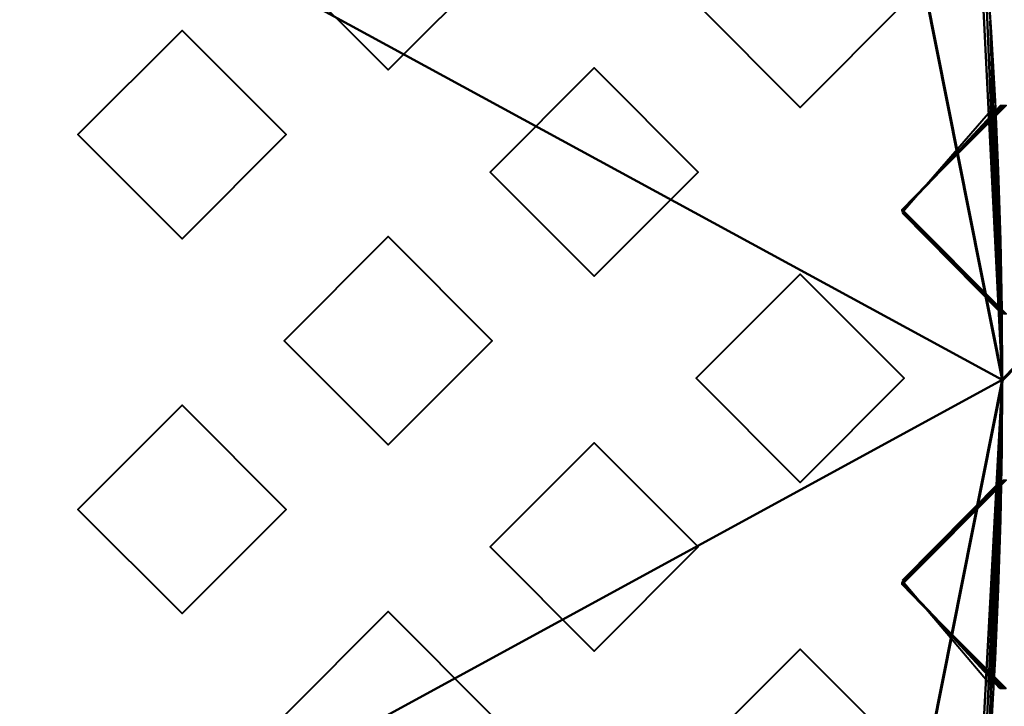
# Model space of a CAD drawing. Units: millimetres. Extents: x -2000 to 2000, y -2000 to 2000.
# Drawn here: x 53 to 65, y -4 to 4 of the extents above; entities that cross this region are included whole.
import ezdxf

# ---------------------------------------------------------------- set-up
doc = ezdxf.new("R2010")
doc.units = ezdxf.units.MM
doc.layers.add('A-CLNG', color=13, linetype='Continuous', lineweight=50)
doc.layers.add('G-IMPT', color=8, linetype='Continuous', lineweight=30)

msp = doc.modelspace()

# ---------------------------------------------------------------- linework, layer by layer
at = {"lineweight": 40}
for start, end in [(0, 180), (180, 0)]:
    msp.add_arc((0, 0, 4000), 65.002, start, end, dxfattribs=at)

# ---------------------------------------------------------------- meshes
at = {"layer": 'A-CLNG', "lineweight": 60}
mesh = msp.add_polyface(dxfattribs=at)
corners = [(2000, 2000, 4000), (-2000, 2000, 4000), (-2000, -2000, 4000), (2000, -2000, 4000), (65.002, 0, 4000), (60.054, -24.875, 4000), (45.963, -45.963, 4000), (24.875, -60.054, 4000), (0, -65.002, 4000), (-24.875, -60.054, 4000), (-45.963, -45.963, 4000), (-60.054, -24.875, 4000), (-65.002, 0, 4000), (-60.054, 24.875, 4000), (-45.963, 45.963, 4000), (-24.875, 60.054, 4000), (0, 65.002, 4000), (24.875, 60.054, 4000), (45.963, 45.963, 4000), (60.054, 24.875, 4000)]
mesh.append_faces([[corners[k] for k in face] for face in [(11, 2, 10), (18, 0, 17)]], dxfattribs={"vtx0": -1, "vtx1": -1})
mesh.append_faces([[corners[k] for k in face] for face in [(2, 11, 12), (1, 15, 16), (3, 5, 6), (0, 19, 4)]], dxfattribs={"vtx0": -1, "vtx2": -1})
mesh.append_faces([[corners[k] for k in face] for face in [(9, 10, 2), (14, 15, 1), (13, 14, 1), (6, 7, 3), (7, 8, 3), (18, 19, 0)]], dxfattribs={"vtx1": -1, "vtx2": -1})
mesh.append_faces([[corners[k] for k in face] for face in [(8, 9, 2, 3), (12, 13, 1, 2), (4, 5, 3, 0), (16, 17, 0, 1)]], dxfattribs={"vtx1": -1, "vtx3": -1})
at = {"layer": 'G-IMPT', "lineweight": 40}
mesh = msp.add_polyface(dxfattribs=at)
corners = [(-0.003, -65, 4000.003), (-24.878, -60.052, 4000.003), (-45.965, -45.962, 4000.003), (-60.055, -24.874, 4000.003), (-65.003, 0, 4000.003), (-60.055, 24.874, 4000.003), (-45.965, 45.962, 4000.003), (-24.878, 60.052, 4000.003), (-0.003, 65, 4000.003), (24.871, 60.052, 4000.003), (45.959, 45.962, 4000.003), (60.049, 24.874, 4000.003), (64.997, 0, 4000.003), (60.049, -24.874, 4000.003), (45.959, -45.962, 4000.003), (24.871, -60.052, 4000.003), (-0.003, -49.831, 4000.003), (16.975, -46.848, 4000.003), (31.954, -38.233, 4000.003), (43.126, -24.96, 4000.003), (49.065, -8.68, 4000.003), (49.069, 8.657, 4000.003), (43.151, 24.917, 4000.003), (31.969, 38.221, 4000.003), (16.912, 46.87, 4000.003), (-0.003, 49.831, 4000.003), (-17.01, 46.837, 4000.003), (-31.951, 38.241, 4000.003), (-43.141, 24.945, 4000.003), (-49.069, 8.692, 4000.003), (-49.077, -8.646, 4000.003), (-43.159, -24.914, 4000.003), (-31.973, -38.223, 4000.003), (-16.98, -46.848, 4000.003)]
mesh.append_faces([[corners[k] for k in face] for face in [(11, 22, 10), (25, 8, 24), (21, 12, 20), (15, 18, 14)]], dxfattribs={"vtx0": -1, "vtx1": -1})
mesh.append_faces([[corners[k] for k in face] for face in [(23, 9, 10, 22), (24, 8, 9, 23), (8, 25, 26), (6, 27, 28, 5), (5, 28, 29, 4), (27, 6, 7), (13, 19, 20, 12), (14, 18, 19, 13), (0, 16, 17), (4, 29, 30)]], dxfattribs={"vtx0": -1, "vtx2": -1})
mesh.append_faces([[corners[k] for k in face] for face in [(11, 12, 21, 22), (26, 27, 7, 8), (17, 18, 15, 0), (30, 31, 3, 4), (2, 3, 31, 32), (0, 1, 33, 16), (1, 2, 32, 33)]], dxfattribs={"vtx1": -1, "vtx3": -1})
mesh = msp.add_polyface(dxfattribs=at)
corners = [(-0.003, -65, 4013.003), (-0.003, -65, 4009.753), (-0.003, -65, 4006.503), (-0.003, -65, 4003.253), (-0.003, -65, 4000.003), (24.871, -60.052, 4000.003), (45.959, -45.962, 4000.003), (60.049, -24.874, 4000.003), (64.997, 0, 4000.003), (60.049, 24.874, 4000.003), (45.959, 45.962, 4000.003), (24.871, 60.052, 4000.003), (-0.003, 65, 4000.003), (-0.003, 65, 4003.253), (-0.003, 65, 4006.503), (-0.003, 65, 4009.753), (-0.003, 65, 4013.003), (26.591, 59.31, 4013.003), (48.53, 43.238, 4013.003), (61.973, 19.595, 4013.003), (62.038, 19.387, 4013.003), (62.103, 19.179, 4013.003), (62.458, 17.987, 4013.003), (62.791, 16.789, 4013.003), (63.087, 15.642, 4013.003), (63.361, 14.489, 4013.003), (63.531, 13.727, 4013.003), (63.691, 12.963, 4013.003), (63.822, 12.301, 4013.003), (63.946, 11.638, 4013.003), (64.079, 10.881, 4013.003), (64.204, 10.122, 4013.003), (64.384, 8.907, 4013.003), (64.54, 7.688, 4013.003), (64.67, 6.507, 4013.003), (64.778, 5.324, 4013.003), (64.854, 4.307, 4013.003), (64.913, 3.288, 4013.003), (64.965, 2.043, 4013.003), (64.992, 0.796, 4013.003), (64.996, -0.205, 4013.003), (64.985, -1.206, 4013.003), (64.95, -2.451, 4013.003), (64.892, -3.695, 4013.003), (64.825, -4.719, 4013.003), (64.743, -5.742, 4013.003), (64.628, -6.91, 4013.003), (64.493, -8.075, 4013.003), (64.321, -9.345, 4013.003), (64.125, -10.611, 4013.003), (64.012, -11.273, 4013.003), (63.892, -11.933, 4013.003), (63.796, -12.434, 4013.003), (63.697, -12.934, 4013.003), (63.539, -13.688, 4013.003), (63.372, -14.44, 4013.003), (63.097, -15.598, 4013.003), (62.801, -16.751, 4013.003), (62.469, -17.95, 4013.003), (62.114, -19.143, 4013.003), (61.416, -21.275, 4013.003), (60.646, -23.382, 4013.003), (46.71, -45.198, 4013.003), (25.365, -59.845, 4013.003), (17.075, 61.346, 4013.003), (17.123, -61.52, 4013.003), (17.142, 61.59, 4000.003), (17.142, -61.59, 4000.003), (53.004, -35.418, 4000.003), (53.678, -34.29, 4013.003), (36.038, -52.522, 4013.003), (35.415, -53.007, 4000.003), (62.523, -12.437, 4000.003), (62.523, 12.437, 4000.003), (55.251, 31.417, 4013.003), (35.415, 53.007, 4000.003), (37.561, 51.274, 4013.003), (53.004, 35.418, 4000.003)]
mesh.append_faces([[corners[k] for k in face] for face in [(64, 14, 15, 16), (67, 2, 3, 4)]], dxfattribs={"vtx0": -1})
mesh.append_faces([[corners[k] for k in face] for face in [(69, 7, 61), (6, 70, 71), (49, 72, 48), (44, 8, 43), (46, 8, 45), (45, 8, 44), (8, 46, 72), (65, 5, 63), (53, 72, 52), (7, 69, 68), (61, 7, 60), (43, 8, 42), (58, 72, 57), (63, 71, 70), (9, 21, 73), (19, 9, 74), (23, 73, 22), (25, 73, 24), (17, 11, 64), (28, 73, 27), (29, 73, 28), (27, 73, 26), (33, 73, 32)]], dxfattribs={"vtx0": -1, "vtx1": -1})
mesh.append_faces([[corners[k] for k in face] for face in [(65, 2, 67), (66, 14, 64)]], dxfattribs={"vtx0": -1, "vtx1": -1, "vtx2": -1})
mesh.append_faces([[corners[k] for k in face] for face in [(72, 49, 50), (8, 40, 41), (72, 47, 48), (9, 19, 20), (62, 6, 68), (7, 59, 60), (68, 69, 62), (63, 5, 71), (6, 62, 70), (18, 77, 10), (72, 50, 51), (74, 9, 77), (59, 7, 72), (76, 10, 75), (10, 76, 18), (65, 67, 5), (75, 17, 76), (8, 36, 37), (8, 34, 35), (8, 37, 38), (34, 8, 73), (8, 39, 40)]], dxfattribs={"vtx0": -1, "vtx2": -1})
mesh.append_faces([[corners[k] for k in face] for face in [(41, 42, 8), (46, 47, 72), (53, 54, 72), (75, 11, 17), (51, 52, 72), (58, 59, 72), (54, 55, 72), (56, 57, 72), (29, 30, 73), (55, 56, 72), (20, 21, 9), (23, 24, 73), (21, 22, 73), (11, 66, 64), (35, 36, 8), (38, 39, 8), (18, 74, 77), (25, 26, 73), (33, 34, 73), (31, 32, 73), (30, 31, 73)]], dxfattribs={"vtx1": -1, "vtx2": -1})
mesh.append_faces([[corners[k] for k in face] for face in [(65, 0, 1, 2), (66, 12, 13, 14)]], dxfattribs={"vtx3": -1})
mesh = msp.add_polyface(dxfattribs=at)
corners = [(57.622, 3.72, 4014.003), (57.622, 3.72, 4013.753), (57.622, 3.72, 4013.503), (57.622, 3.72, 4013.253), (57.622, 3.72, 4013.003), (56.372, 4.97, 4013.003), (57.622, 6.22, 4013.003), (57.622, 6.22, 4013.253), (57.622, 6.22, 4013.503), (57.622, 6.22, 4013.753), (57.622, 6.22, 4014.003), (56.372, 4.97, 4014.003)]
mesh.append_faces([[corners[k] for k in face] for face in [(2, 5, 11)]], dxfattribs={"vtx0": -1, "vtx1": -1, "vtx2": -1})
mesh.append_faces([[corners[k] for k in face] for face in [(5, 7, 8, 11)]], dxfattribs={"vtx0": -1, "vtx2": -1, "vtx3": -1})
mesh.append_faces([[corners[k] for k in face] for face in [(9, 10, 11, 8), (5, 6, 7), (3, 4, 5, 2)]], dxfattribs={"vtx2": -1})
mesh.append_faces([[corners[k] for k in face] for face in [(11, 0, 1, 2)]], dxfattribs={"vtx3": -1})
mesh = msp.add_polyface(dxfattribs=at)
corners = [(57.622, 3.72, 4013.003), (58.872, 4.97, 4013.003), (57.622, 6.22, 4013.003), (56.372, 4.97, 4013.003)]
mesh.append_faces([[corners[k] for k in face] for face in [(3, 0, 1, 2)]])
mesh = msp.add_polyface(dxfattribs=at)
corners = [(57.622, 6.22, 4013.003), (58.872, 4.97, 4013.003), (57.622, 3.72, 4013.003), (57.622, 3.72, 4013.253), (57.622, 3.72, 4013.503), (57.622, 3.72, 4013.753), (57.622, 3.72, 4014.003), (58.872, 4.97, 4014.003), (57.622, 6.22, 4014.003), (57.622, 6.22, 4013.753), (57.622, 6.22, 4013.503), (57.622, 6.22, 4013.253)]
mesh.append_faces([[corners[k] for k in face] for face in [(7, 4, 5, 6)]], dxfattribs={"vtx0": -1})
mesh.append_faces([[corners[k] for k in face] for face in [(1, 4, 7)]], dxfattribs={"vtx0": -1, "vtx1": -1, "vtx2": -1})
mesh.append_faces([[corners[k] for k in face] for face in [(1, 7, 10, 11)]], dxfattribs={"vtx0": -1, "vtx1": -1, "vtx3": -1})
mesh.append_faces([[corners[k] for k in face] for face in [(0, 1, 11)]], dxfattribs={"vtx1": -1})
mesh.append_faces([[corners[k] for k in face] for face in [(1, 2, 3, 4), (7, 8, 9, 10)]], dxfattribs={"vtx3": -1})
mesh = msp.add_polyface(dxfattribs=at)
corners = [(62.572, 3.27, 4014.003), (62.572, 3.27, 4013.753), (62.572, 3.27, 4013.503), (62.572, 3.27, 4013.253), (62.572, 3.27, 4013.003), (61.322, 4.52, 4013.003), (62.572, 5.77, 4013.003), (62.572, 5.77, 4013.253), (62.572, 5.77, 4013.503), (62.572, 5.77, 4013.753), (62.572, 5.77, 4014.003), (61.322, 4.52, 4014.003)]
mesh.append_faces([[corners[k] for k in face] for face in [(2, 5, 11)]], dxfattribs={"vtx0": -1, "vtx1": -1, "vtx2": -1})
mesh.append_faces([[corners[k] for k in face] for face in [(5, 7, 8, 11)]], dxfattribs={"vtx0": -1, "vtx2": -1, "vtx3": -1})
mesh.append_faces([[corners[k] for k in face] for face in [(9, 10, 11, 8), (5, 6, 7), (3, 4, 5, 2)]], dxfattribs={"vtx2": -1})
mesh.append_faces([[corners[k] for k in face] for face in [(11, 0, 1, 2)]], dxfattribs={"vtx3": -1})
mesh = msp.add_polyface(dxfattribs=at)
corners = [(62.572, 3.27, 4013.003), (63.822, 4.52, 4013.003), (62.572, 5.77, 4013.003), (61.322, 4.52, 4013.003)]
mesh.append_faces([[corners[k] for k in face] for face in [(3, 0, 1, 2)]])
mesh = msp.add_polyface(dxfattribs=at)
corners = [(62.572, 5.77, 4013.003), (63.822, 4.52, 4013.003), (62.572, 3.27, 4013.003), (62.572, 3.27, 4013.253), (62.572, 3.27, 4013.503), (62.572, 3.27, 4013.753), (62.572, 3.27, 4014.003), (63.822, 4.52, 4014.003), (62.572, 5.77, 4014.003), (62.572, 5.77, 4013.753), (62.572, 5.77, 4013.503), (62.572, 5.77, 4013.253)]
mesh.append_faces([[corners[k] for k in face] for face in [(7, 4, 5, 6)]], dxfattribs={"vtx0": -1})
mesh.append_faces([[corners[k] for k in face] for face in [(1, 4, 7)]], dxfattribs={"vtx0": -1, "vtx1": -1, "vtx2": -1})
mesh.append_faces([[corners[k] for k in face] for face in [(1, 7, 10, 11)]], dxfattribs={"vtx0": -1, "vtx1": -1, "vtx3": -1})
mesh.append_faces([[corners[k] for k in face] for face in [(0, 1, 11)]], dxfattribs={"vtx1": -1})
mesh.append_faces([[corners[k] for k in face] for face in [(1, 2, 3, 4), (7, 8, 9, 10)]], dxfattribs={"vtx3": -1})
mesh = msp.add_polyface(dxfattribs=at)
corners = [(55.147, 1.695, 4014.003), (55.147, 1.695, 4013.753), (55.147, 1.695, 4013.503), (55.147, 1.695, 4013.253), (55.147, 1.695, 4013.003), (53.897, 2.945, 4013.003), (55.147, 4.195, 4013.003), (55.147, 4.195, 4013.253), (55.147, 4.195, 4013.503), (55.147, 4.195, 4013.753), (55.147, 4.195, 4014.003), (53.897, 2.945, 4014.003)]
mesh.append_faces([[corners[k] for k in face] for face in [(2, 5, 11)]], dxfattribs={"vtx0": -1, "vtx1": -1, "vtx2": -1})
mesh.append_faces([[corners[k] for k in face] for face in [(5, 7, 8, 11)]], dxfattribs={"vtx0": -1, "vtx2": -1, "vtx3": -1})
mesh.append_faces([[corners[k] for k in face] for face in [(9, 10, 11, 8), (5, 6, 7), (3, 4, 5, 2)]], dxfattribs={"vtx2": -1})
mesh.append_faces([[corners[k] for k in face] for face in [(11, 0, 1, 2)]], dxfattribs={"vtx3": -1})
mesh = msp.add_polyface(dxfattribs=at)
corners = [(55.147, 1.695, 4013.003), (56.397, 2.945, 4013.003), (55.147, 4.195, 4013.003), (53.897, 2.945, 4013.003)]
mesh.append_faces([[corners[k] for k in face] for face in [(3, 0, 1, 2)]])
mesh = msp.add_polyface(dxfattribs=at)
corners = [(55.147, 4.195, 4013.003), (56.397, 2.945, 4013.003), (55.147, 1.695, 4013.003), (55.147, 1.695, 4013.253), (55.147, 1.695, 4013.503), (55.147, 1.695, 4013.753), (55.147, 1.695, 4014.003), (56.397, 2.945, 4014.003), (55.147, 4.195, 4014.003), (55.147, 4.195, 4013.753), (55.147, 4.195, 4013.503), (55.147, 4.195, 4013.253)]
mesh.append_faces([[corners[k] for k in face] for face in [(7, 4, 5, 6)]], dxfattribs={"vtx0": -1})
mesh.append_faces([[corners[k] for k in face] for face in [(1, 4, 7)]], dxfattribs={"vtx0": -1, "vtx1": -1, "vtx2": -1})
mesh.append_faces([[corners[k] for k in face] for face in [(1, 7, 10, 11)]], dxfattribs={"vtx0": -1, "vtx1": -1, "vtx3": -1})
mesh.append_faces([[corners[k] for k in face] for face in [(0, 1, 11)]], dxfattribs={"vtx1": -1})
mesh.append_faces([[corners[k] for k in face] for face in [(1, 2, 3, 4), (7, 8, 9, 10)]], dxfattribs={"vtx3": -1})
mesh = msp.add_polyface(dxfattribs=at)
corners = [(60.097, 1.245, 4014.003), (60.097, 1.245, 4013.753), (60.097, 1.245, 4013.503), (60.097, 1.245, 4013.253), (60.097, 1.245, 4013.003), (58.847, 2.495, 4013.003), (60.097, 3.745, 4013.003), (60.097, 3.745, 4013.253), (60.097, 3.745, 4013.503), (60.097, 3.745, 4013.753), (60.097, 3.745, 4014.003), (58.847, 2.495, 4014.003)]
mesh.append_faces([[corners[k] for k in face] for face in [(2, 5, 11)]], dxfattribs={"vtx0": -1, "vtx1": -1, "vtx2": -1})
mesh.append_faces([[corners[k] for k in face] for face in [(5, 7, 8, 11)]], dxfattribs={"vtx0": -1, "vtx2": -1, "vtx3": -1})
mesh.append_faces([[corners[k] for k in face] for face in [(9, 10, 11, 8), (5, 6, 7), (3, 4, 5, 2)]], dxfattribs={"vtx2": -1})
mesh.append_faces([[corners[k] for k in face] for face in [(11, 0, 1, 2)]], dxfattribs={"vtx3": -1})
mesh = msp.add_polyface(dxfattribs=at)
corners = [(60.097, 1.245, 4013.003), (61.347, 2.495, 4013.003), (60.097, 3.745, 4013.003), (58.847, 2.495, 4013.003)]
mesh.append_faces([[corners[k] for k in face] for face in [(3, 0, 1, 2)]])
mesh = msp.add_polyface(dxfattribs=at)
corners = [(60.097, 3.745, 4013.003), (61.347, 2.495, 4013.003), (60.097, 1.245, 4013.003), (60.097, 1.245, 4013.253), (60.097, 1.245, 4013.503), (60.097, 1.245, 4013.753), (60.097, 1.245, 4014.003), (61.347, 2.495, 4014.003), (60.097, 3.745, 4014.003), (60.097, 3.745, 4013.753), (60.097, 3.745, 4013.503), (60.097, 3.745, 4013.253)]
mesh.append_faces([[corners[k] for k in face] for face in [(7, 4, 5, 6)]], dxfattribs={"vtx0": -1})
mesh.append_faces([[corners[k] for k in face] for face in [(1, 4, 7)]], dxfattribs={"vtx0": -1, "vtx1": -1, "vtx2": -1})
mesh.append_faces([[corners[k] for k in face] for face in [(1, 7, 10, 11)]], dxfattribs={"vtx0": -1, "vtx1": -1, "vtx3": -1})
mesh.append_faces([[corners[k] for k in face] for face in [(0, 1, 11)]], dxfattribs={"vtx1": -1})
mesh.append_faces([[corners[k] for k in face] for face in [(1, 2, 3, 4), (7, 8, 9, 10)]], dxfattribs={"vtx3": -1})
mesh = msp.add_polyface(dxfattribs=at)
corners = [(65.047, 0.795, 4014.003), (65.04, 0.795, 4013.753), (65.033, 0.795, 4013.503), (65.026, 0.795, 4013.253), (65.019, 0.795, 4013.003), (63.797, 2.026, 4013.003), (64.98, 3.293, 4013.003), (64.997, 3.294, 4013.253), (65.014, 3.295, 4013.503), (65.03, 3.295, 4013.753), (65.047, 3.295, 4014.003), (63.797, 2.045, 4014.003)]
mesh.append_faces([[corners[k] for k in face] for face in [(11, 9, 10), (1, 11, 0)]], dxfattribs={"vtx0": -1})
mesh.append_faces([[corners[k] for k in face] for face in [(5, 8, 11), (2, 5, 11)]], dxfattribs={"vtx0": -1, "vtx1": -1, "vtx2": -1})
mesh.append_faces([[corners[k] for k in face] for face in [(7, 8, 5), (8, 9, 11), (2, 3, 5), (1, 2, 11)]], dxfattribs={"vtx1": -1, "vtx2": -1})
mesh.append_faces([[corners[k] for k in face] for face in [(5, 6, 7), (3, 4, 5)]], dxfattribs={"vtx2": -1})
mesh = msp.add_polyface(dxfattribs=at)
corners = [(64.913, 3.288, 4013.003), (63.798, 2.006, 4013.003), (64.992, 0.796, 4013.003), (64.965, 2.043, 4013.003)]
mesh.append_faces([[corners[k] for k in face] for face in [(1, 2, 3, 0)]])
mesh = msp.add_polyface(dxfattribs=at)
corners = [(57.622, -0.78, 4014.003), (57.622, -0.78, 4013.753), (57.622, -0.78, 4013.503), (57.622, -0.78, 4013.253), (57.622, -0.78, 4013.003), (56.372, 0.47, 4013.003), (57.622, 1.72, 4013.003), (57.622, 1.72, 4013.253), (57.622, 1.72, 4013.503), (57.622, 1.72, 4013.753), (57.622, 1.72, 4014.003), (56.372, 0.47, 4014.003)]
mesh.append_faces([[corners[k] for k in face] for face in [(2, 5, 11)]], dxfattribs={"vtx0": -1, "vtx1": -1, "vtx2": -1})
mesh.append_faces([[corners[k] for k in face] for face in [(5, 7, 8, 11)]], dxfattribs={"vtx0": -1, "vtx2": -1, "vtx3": -1})
mesh.append_faces([[corners[k] for k in face] for face in [(9, 10, 11, 8), (5, 6, 7), (3, 4, 5, 2)]], dxfattribs={"vtx2": -1})
mesh.append_faces([[corners[k] for k in face] for face in [(11, 0, 1, 2)]], dxfattribs={"vtx3": -1})
mesh = msp.add_polyface(dxfattribs=at)
corners = [(57.622, -0.78, 4013.003), (58.872, 0.47, 4013.003), (57.622, 1.72, 4013.003), (56.372, 0.47, 4013.003)]
mesh.append_faces([[corners[k] for k in face] for face in [(3, 0, 1, 2)]])
mesh = msp.add_polyface(dxfattribs=at)
corners = [(57.622, 1.72, 4013.003), (58.872, 0.47, 4013.003), (57.622, -0.78, 4013.003), (57.622, -0.78, 4013.253), (57.622, -0.78, 4013.503), (57.622, -0.78, 4013.753), (57.622, -0.78, 4014.003), (58.872, 0.47, 4014.003), (57.622, 1.72, 4014.003), (57.622, 1.72, 4013.753), (57.622, 1.72, 4013.503), (57.622, 1.72, 4013.253)]
mesh.append_faces([[corners[k] for k in face] for face in [(7, 4, 5, 6)]], dxfattribs={"vtx0": -1})
mesh.append_faces([[corners[k] for k in face] for face in [(1, 4, 7)]], dxfattribs={"vtx0": -1, "vtx1": -1, "vtx2": -1})
mesh.append_faces([[corners[k] for k in face] for face in [(1, 7, 10, 11)]], dxfattribs={"vtx0": -1, "vtx1": -1, "vtx3": -1})
mesh.append_faces([[corners[k] for k in face] for face in [(0, 1, 11)]], dxfattribs={"vtx1": -1})
mesh.append_faces([[corners[k] for k in face] for face in [(1, 2, 3, 4), (7, 8, 9, 10)]], dxfattribs={"vtx3": -1})
mesh = msp.add_polyface(dxfattribs=at)
corners = [(62.572, -1.23, 4014.003), (62.572, -1.23, 4013.753), (62.572, -1.23, 4013.503), (62.572, -1.23, 4013.253), (62.572, -1.23, 4013.003), (61.322, 0.02, 4013.003), (62.572, 1.27, 4013.003), (62.572, 1.27, 4013.253), (62.572, 1.27, 4013.503), (62.572, 1.27, 4013.753), (62.572, 1.27, 4014.003), (61.322, 0.02, 4014.003)]
mesh.append_faces([[corners[k] for k in face] for face in [(2, 5, 11)]], dxfattribs={"vtx0": -1, "vtx1": -1, "vtx2": -1})
mesh.append_faces([[corners[k] for k in face] for face in [(5, 7, 8, 11)]], dxfattribs={"vtx0": -1, "vtx2": -1, "vtx3": -1})
mesh.append_faces([[corners[k] for k in face] for face in [(9, 10, 11, 8), (5, 6, 7), (3, 4, 5, 2)]], dxfattribs={"vtx2": -1})
mesh.append_faces([[corners[k] for k in face] for face in [(11, 0, 1, 2)]], dxfattribs={"vtx3": -1})
mesh = msp.add_polyface(dxfattribs=at)
corners = [(62.572, -1.23, 4013.003), (63.822, 0.02, 4013.003), (62.572, 1.27, 4013.003), (61.322, 0.02, 4013.003)]
mesh.append_faces([[corners[k] for k in face] for face in [(3, 0, 1, 2)]])
mesh = msp.add_polyface(dxfattribs=at)
corners = [(62.572, 1.27, 4013.003), (63.822, 0.02, 4013.003), (62.572, -1.23, 4013.003), (62.572, -1.23, 4013.253), (62.572, -1.23, 4013.503), (62.572, -1.23, 4013.753), (62.572, -1.23, 4014.003), (63.822, 0.02, 4014.003), (62.572, 1.27, 4014.003), (62.572, 1.27, 4013.753), (62.572, 1.27, 4013.503), (62.572, 1.27, 4013.253)]
mesh.append_faces([[corners[k] for k in face] for face in [(7, 4, 5, 6)]], dxfattribs={"vtx0": -1})
mesh.append_faces([[corners[k] for k in face] for face in [(1, 4, 7)]], dxfattribs={"vtx0": -1, "vtx1": -1, "vtx2": -1})
mesh.append_faces([[corners[k] for k in face] for face in [(1, 7, 10, 11)]], dxfattribs={"vtx0": -1, "vtx1": -1, "vtx3": -1})
mesh.append_faces([[corners[k] for k in face] for face in [(0, 1, 11)]], dxfattribs={"vtx1": -1})
mesh.append_faces([[corners[k] for k in face] for face in [(1, 2, 3, 4), (7, 8, 9, 10)]], dxfattribs={"vtx3": -1})
mesh = msp.add_polyface(dxfattribs=at)
corners = [(55.147, -2.805, 4014.003), (55.147, -2.805, 4013.753), (55.147, -2.805, 4013.503), (55.147, -2.805, 4013.253), (55.147, -2.805, 4013.003), (53.897, -1.555, 4013.003), (55.147, -0.305, 4013.003), (55.147, -0.305, 4013.253), (55.147, -0.305, 4013.503), (55.147, -0.305, 4013.753), (55.147, -0.305, 4014.003), (53.897, -1.555, 4014.003)]
mesh.append_faces([[corners[k] for k in face] for face in [(2, 5, 11)]], dxfattribs={"vtx0": -1, "vtx1": -1, "vtx2": -1})
mesh.append_faces([[corners[k] for k in face] for face in [(5, 7, 8, 11)]], dxfattribs={"vtx0": -1, "vtx2": -1, "vtx3": -1})
mesh.append_faces([[corners[k] for k in face] for face in [(9, 10, 11, 8), (5, 6, 7), (3, 4, 5, 2)]], dxfattribs={"vtx2": -1})
mesh.append_faces([[corners[k] for k in face] for face in [(11, 0, 1, 2)]], dxfattribs={"vtx3": -1})
mesh = msp.add_polyface(dxfattribs=at)
corners = [(55.147, -2.805, 4013.003), (56.397, -1.555, 4013.003), (55.147, -0.305, 4013.003), (53.897, -1.555, 4013.003)]
mesh.append_faces([[corners[k] for k in face] for face in [(3, 0, 1, 2)]])
mesh = msp.add_polyface(dxfattribs=at)
corners = [(55.147, -0.305, 4013.003), (56.397, -1.555, 4013.003), (55.147, -2.805, 4013.003), (55.147, -2.805, 4013.253), (55.147, -2.805, 4013.503), (55.147, -2.805, 4013.753), (55.147, -2.805, 4014.003), (56.397, -1.555, 4014.003), (55.147, -0.305, 4014.003), (55.147, -0.305, 4013.753), (55.147, -0.305, 4013.503), (55.147, -0.305, 4013.253)]
mesh.append_faces([[corners[k] for k in face] for face in [(7, 4, 5, 6)]], dxfattribs={"vtx0": -1})
mesh.append_faces([[corners[k] for k in face] for face in [(1, 4, 7)]], dxfattribs={"vtx0": -1, "vtx1": -1, "vtx2": -1})
mesh.append_faces([[corners[k] for k in face] for face in [(1, 7, 10, 11)]], dxfattribs={"vtx0": -1, "vtx1": -1, "vtx3": -1})
mesh.append_faces([[corners[k] for k in face] for face in [(0, 1, 11)]], dxfattribs={"vtx1": -1})
mesh.append_faces([[corners[k] for k in face] for face in [(1, 2, 3, 4), (7, 8, 9, 10)]], dxfattribs={"vtx3": -1})
mesh = msp.add_polyface(dxfattribs=at)
corners = [(60.097, -3.255, 4014.003), (60.097, -3.255, 4013.753), (60.097, -3.255, 4013.503), (60.097, -3.255, 4013.253), (60.097, -3.255, 4013.003), (58.847, -2.005, 4013.003), (60.097, -0.755, 4013.003), (60.097, -0.755, 4013.253), (60.097, -0.755, 4013.503), (60.097, -0.755, 4013.753), (60.097, -0.755, 4014.003), (58.847, -2.005, 4014.003)]
mesh.append_faces([[corners[k] for k in face] for face in [(2, 5, 11)]], dxfattribs={"vtx0": -1, "vtx1": -1, "vtx2": -1})
mesh.append_faces([[corners[k] for k in face] for face in [(5, 7, 8, 11)]], dxfattribs={"vtx0": -1, "vtx2": -1, "vtx3": -1})
mesh.append_faces([[corners[k] for k in face] for face in [(9, 10, 11, 8), (5, 6, 7), (3, 4, 5, 2)]], dxfattribs={"vtx2": -1})
mesh.append_faces([[corners[k] for k in face] for face in [(11, 0, 1, 2)]], dxfattribs={"vtx3": -1})
mesh = msp.add_polyface(dxfattribs=at)
corners = [(60.097, -3.255, 4013.003), (61.347, -2.005, 4013.003), (60.097, -0.755, 4013.003), (58.847, -2.005, 4013.003)]
mesh.append_faces([[corners[k] for k in face] for face in [(3, 0, 1, 2)]])
mesh = msp.add_polyface(dxfattribs=at)
corners = [(60.097, -0.755, 4013.003), (61.347, -2.005, 4013.003), (60.097, -3.255, 4013.003), (60.097, -3.255, 4013.253), (60.097, -3.255, 4013.503), (60.097, -3.255, 4013.753), (60.097, -3.255, 4014.003), (61.347, -2.005, 4014.003), (60.097, -0.755, 4014.003), (60.097, -0.755, 4013.753), (60.097, -0.755, 4013.503), (60.097, -0.755, 4013.253)]
mesh.append_faces([[corners[k] for k in face] for face in [(7, 4, 5, 6)]], dxfattribs={"vtx0": -1})
mesh.append_faces([[corners[k] for k in face] for face in [(1, 4, 7)]], dxfattribs={"vtx0": -1, "vtx1": -1, "vtx2": -1})
mesh.append_faces([[corners[k] for k in face] for face in [(1, 7, 10, 11)]], dxfattribs={"vtx0": -1, "vtx1": -1, "vtx3": -1})
mesh.append_faces([[corners[k] for k in face] for face in [(0, 1, 11)]], dxfattribs={"vtx1": -1})
mesh.append_faces([[corners[k] for k in face] for face in [(1, 2, 3, 4), (7, 8, 9, 10)]], dxfattribs={"vtx3": -1})
mesh = msp.add_polyface(dxfattribs=at)
corners = [(65.047, -3.705, 4014.003), (65.027, -3.705, 4013.753), (65.008, -3.704, 4013.503), (64.989, -3.703, 4013.253), (64.969, -3.702, 4013.003), (63.797, -2.431, 4013.003), (65.016, -1.205, 4013.003), (65.024, -1.205, 4013.253), (65.032, -1.205, 4013.503), (65.039, -1.205, 4013.753), (65.047, -1.205, 4014.003), (63.797, -2.455, 4014.003)]
mesh.append_faces([[corners[k] for k in face] for face in [(8, 5, 7), (2, 11, 1)]], dxfattribs={"vtx0": -1, "vtx1": -1})
mesh.append_faces([[corners[k] for k in face] for face in [(5, 8, 11), (11, 2, 5)]], dxfattribs={"vtx0": -1, "vtx1": -1, "vtx2": -1})
mesh.append_faces([[corners[k] for k in face] for face in [(5, 2, 3)]], dxfattribs={"vtx0": -1, "vtx2": -1})
mesh.append_faces([[corners[k] for k in face] for face in [(0, 1, 11), (4, 5, 3)]], dxfattribs={"vtx1": -1})
mesh.append_faces([[corners[k] for k in face] for face in [(8, 9, 11)]], dxfattribs={"vtx1": -1, "vtx2": -1})
mesh.append_faces([[corners[k] for k in face] for face in [(5, 6, 7), (9, 10, 11)]], dxfattribs={"vtx2": -1})
mesh = msp.add_polyface(dxfattribs=at)
corners = [(64.985, -1.206, 4013.003), (63.798, -2.408, 4013.003), (64.892, -3.695, 4013.003), (64.95, -2.451, 4013.003)]
mesh.append_faces([[corners[k] for k in face] for face in [(1, 2, 3, 0)]])
mesh = msp.add_polyface(dxfattribs=at)
corners = [(57.622, -5.28, 4014.003), (57.622, -5.28, 4013.753), (57.622, -5.28, 4013.503), (57.622, -5.28, 4013.253), (57.622, -5.28, 4013.003), (56.372, -4.03, 4013.003), (57.622, -2.78, 4013.003), (57.622, -2.78, 4013.253), (57.622, -2.78, 4013.503), (57.622, -2.78, 4013.753), (57.622, -2.78, 4014.003), (56.372, -4.03, 4014.003)]
mesh.append_faces([[corners[k] for k in face] for face in [(2, 5, 11)]], dxfattribs={"vtx0": -1, "vtx1": -1, "vtx2": -1})
mesh.append_faces([[corners[k] for k in face] for face in [(5, 7, 8, 11)]], dxfattribs={"vtx0": -1, "vtx2": -1, "vtx3": -1})
mesh.append_faces([[corners[k] for k in face] for face in [(9, 10, 11, 8), (5, 6, 7), (3, 4, 5, 2)]], dxfattribs={"vtx2": -1})
mesh.append_faces([[corners[k] for k in face] for face in [(11, 0, 1, 2)]], dxfattribs={"vtx3": -1})
mesh = msp.add_polyface(dxfattribs=at)
corners = [(57.622, -5.28, 4013.003), (58.872, -4.03, 4013.003), (57.622, -2.78, 4013.003), (56.372, -4.03, 4013.003)]
mesh.append_faces([[corners[k] for k in face] for face in [(3, 0, 1, 2)]])
mesh = msp.add_polyface(dxfattribs=at)
corners = [(57.622, -2.78, 4013.003), (58.872, -4.03, 4013.003), (57.622, -5.28, 4013.003), (57.622, -5.28, 4013.253), (57.622, -5.28, 4013.503), (57.622, -5.28, 4013.753), (57.622, -5.28, 4014.003), (58.872, -4.03, 4014.003), (57.622, -2.78, 4014.003), (57.622, -2.78, 4013.753), (57.622, -2.78, 4013.503), (57.622, -2.78, 4013.253)]
mesh.append_faces([[corners[k] for k in face] for face in [(7, 4, 5, 6)]], dxfattribs={"vtx0": -1})
mesh.append_faces([[corners[k] for k in face] for face in [(1, 4, 7)]], dxfattribs={"vtx0": -1, "vtx1": -1, "vtx2": -1})
mesh.append_faces([[corners[k] for k in face] for face in [(1, 7, 10, 11)]], dxfattribs={"vtx0": -1, "vtx1": -1, "vtx3": -1})
mesh.append_faces([[corners[k] for k in face] for face in [(0, 1, 11)]], dxfattribs={"vtx1": -1})
mesh.append_faces([[corners[k] for k in face] for face in [(1, 2, 3, 4), (7, 8, 9, 10)]], dxfattribs={"vtx3": -1})
mesh = msp.add_polyface(dxfattribs=at)
corners = [(62.572, -5.73, 4014.003), (62.572, -5.73, 4013.753), (62.572, -5.73, 4013.503), (62.572, -5.73, 4013.253), (62.572, -5.73, 4013.003), (61.322, -4.48, 4013.003), (62.572, -3.23, 4013.003), (62.572, -3.23, 4013.253), (62.572, -3.23, 4013.503), (62.572, -3.23, 4013.753), (62.572, -3.23, 4014.003), (61.322, -4.48, 4014.003)]
mesh.append_faces([[corners[k] for k in face] for face in [(2, 5, 11)]], dxfattribs={"vtx0": -1, "vtx1": -1, "vtx2": -1})
mesh.append_faces([[corners[k] for k in face] for face in [(5, 7, 8, 11)]], dxfattribs={"vtx0": -1, "vtx2": -1, "vtx3": -1})
mesh.append_faces([[corners[k] for k in face] for face in [(9, 10, 11, 8), (5, 6, 7), (3, 4, 5, 2)]], dxfattribs={"vtx2": -1})
mesh.append_faces([[corners[k] for k in face] for face in [(11, 0, 1, 2)]], dxfattribs={"vtx3": -1})
mesh = msp.add_polyface(dxfattribs=at)
corners = [(62.572, -5.73, 4013.003), (63.822, -4.48, 4013.003), (62.572, -3.23, 4013.003), (61.322, -4.48, 4013.003)]
mesh.append_faces([[corners[k] for k in face] for face in [(3, 0, 1, 2)]])
mesh = msp.add_polyface(dxfattribs=at)
corners = [(62.572, -3.23, 4013.003), (63.822, -4.48, 4013.003), (62.572, -5.73, 4013.003), (62.572, -5.73, 4013.253), (62.572, -5.73, 4013.503), (62.572, -5.73, 4013.753), (62.572, -5.73, 4014.003), (63.822, -4.48, 4014.003), (62.572, -3.23, 4014.003), (62.572, -3.23, 4013.753), (62.572, -3.23, 4013.503), (62.572, -3.23, 4013.253)]
mesh.append_faces([[corners[k] for k in face] for face in [(7, 4, 5, 6)]], dxfattribs={"vtx0": -1})
mesh.append_faces([[corners[k] for k in face] for face in [(1, 4, 7)]], dxfattribs={"vtx0": -1, "vtx1": -1, "vtx2": -1})
mesh.append_faces([[corners[k] for k in face] for face in [(1, 7, 10, 11)]], dxfattribs={"vtx0": -1, "vtx1": -1, "vtx3": -1})
mesh.append_faces([[corners[k] for k in face] for face in [(0, 1, 11)]], dxfattribs={"vtx1": -1})
mesh.append_faces([[corners[k] for k in face] for face in [(1, 2, 3, 4), (7, 8, 9, 10)]], dxfattribs={"vtx3": -1})

doc.saveas('drawing.dxf')
